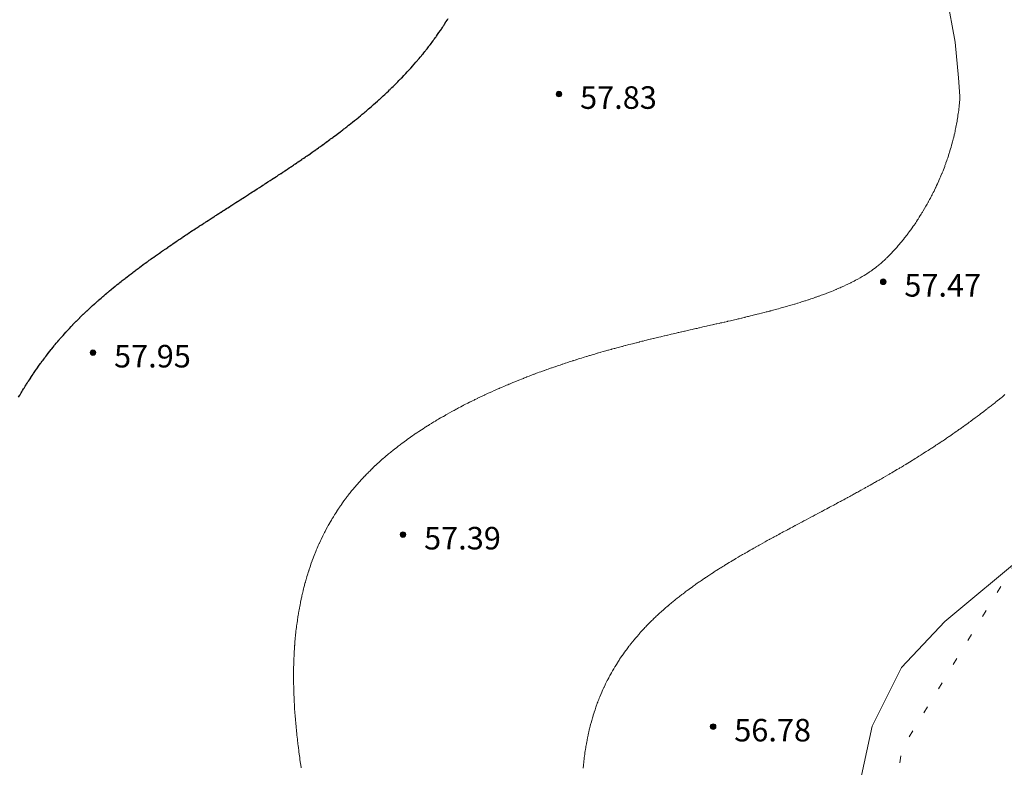
# Model space of a CAD drawing. Units: metres. Extents: x 132151 to 272577, y 98648 to 198270.
# Drawn here: x 133196 to 133265, y 99623 to 99676 of the extents above; entities that cross this region are included whole.
import ezdxf

# ---------------------------------------------------------------- set-up
doc = ezdxf.new("R2010")
doc.units = ezdxf.units.M
doc.header["$MEASUREMENT"] = 0
doc.linetypes.add('366', pattern=[2, 0.5, -1.5])
for name, color, linetype, lineweight in [('2 Отметки', 174, 'Continuous', 20), ('6 Рельеф', 42, 'Continuous', 30), ('6.1 Рельеф', 42, 'Continuous', 20), ('7 Растительность', 7, 'Continuous', 20)]:
    doc.layers.add(name, color=color, linetype=linetype, lineweight=lineweight)
doc.styles.add('LIKE17', font='d431.shx', dxfattribs={"height": 0.8})

# ---------------------------------------------------------------- blocks, each defined once
blk = doc.blocks.new('*U12')
at = {"linetype": 'Continuous'}
for points in [[(-0.1, 0, -5.302), (-0.071, -0.071, -5.302), (-0.071, 0.071, -5.302)], [(-0.071, 0.071, -5.302), (0, -0.1, -5.302), (0, 0.1, -5.302)], [(0, -0.1, -5.302), (-0.071, 0.071, -5.302), (-0.071, -0.071, -5.302)], [(0, 0.1, -5.302), (0.071, -0.071, -5.302), (0.071, 0.071, -5.302)], [(0.071, -0.071, -5.302), (0, 0.1, -5.302), (0, -0.1, -5.302)], [(0.1, 0, -5.302), (0.071, 0.071, -5.302), (0.071, -0.071, -5.302)]]:
    blk.add_solid(points, dxfattribs=at)
blk = doc.blocks.new('M5_0_500')
at = {"linetype": 'Continuous'}
blk.add_circle((0, 0), 0.1, dxfattribs=at)
blk.add_blockref('*U12', (0, 0), dxfattribs=at)

msp = doc.modelspace()

# ---------------------------------------------------------------- linework, layer by layer
at = {"layer": '6 Рельеф', "color": 42, "linetype": 'Continuous', "lineweight": 30, "elevation": 58}
msp.add_lwpolyline([(133195.453, 99649.68), (133195.537, 99649.823), (133195.546, 99649.837), (133195.56, 99649.862), (133195.639, 99649.994), (133195.686, 99650.073), (133195.733, 99650.15), (133195.81, 99650.278), (133195.827, 99650.306), (133195.838, 99650.322), (133195.923, 99650.46), (133195.993, 99650.572), (133196.019, 99650.614), (133196.06, 99650.678), (133196.117, 99650.766), (133196.153, 99650.822), (133196.215, 99650.918), (133196.31, 99651.065), (133196.313, 99651.069), (133196.315, 99651.072), (133196.413, 99651.22), (133196.482, 99651.322), (133196.514, 99651.369), (133196.56, 99651.437), (133196.615, 99651.518), (133196.653, 99651.572), (133196.717, 99651.666), (133196.81, 99651.798), (133196.82, 99651.812), (133196.827, 99651.822), (133196.924, 99651.959), (133197.006, 99652.072), (133197.029, 99652.104), (133197.06, 99652.147), (133197.134, 99652.248), (133197.189, 99652.322), (133197.241, 99652.392), (133197.31, 99652.484), (133197.348, 99652.535), (133197.377, 99652.572), (133197.456, 99652.676), (133197.56, 99652.811), (133197.565, 99652.818), (133197.569, 99652.822), (133197.675, 99652.958), (133197.766, 99653.072), (133197.786, 99653.097), (133197.81, 99653.127), (133197.897, 99653.235), (133197.968, 99653.322), (133198.01, 99653.373), (133198.06, 99653.434), (133198.123, 99653.51), (133198.175, 99653.572), (133198.237, 99653.645), (133198.31, 99653.731), (133198.352, 99653.78), (133198.388, 99653.822), (133198.468, 99653.914), (133198.56, 99654.019), (133198.585, 99654.047), (133198.607, 99654.072), (133198.703, 99654.18), (133198.81, 99654.299), (133198.821, 99654.311), (133198.831, 99654.322), (133198.941, 99654.442), (133199.06, 99654.57), (133199.061, 99654.571), (133199.062, 99654.572), (133199.182, 99654.7), (133199.299, 99654.822), (133199.305, 99654.828), (133199.31, 99654.834), (133199.427, 99654.955), (133199.543, 99655.072), (133199.551, 99655.081), (133199.56, 99655.09), (133199.676, 99655.206), (133199.792, 99655.322), (133199.801, 99655.331), (133199.81, 99655.339), (133199.927, 99655.455), (133200.049, 99655.572), (133200.055, 99655.578), (133200.06, 99655.583), (133200.182, 99655.7), (133200.31, 99655.821), (133200.311, 99655.821), (133200.311, 99655.822), (133200.44, 99655.942), (133200.56, 99656.053), (133200.57, 99656.062), (133200.581, 99656.072), (133200.7, 99656.182), (133200.81, 99656.28), (133200.832, 99656.3), (133200.856, 99656.322), (133200.964, 99656.418), (133201.06, 99656.503), (133201.096, 99656.536), (133201.138, 99656.572), (133201.23, 99656.652), (133201.31, 99656.722), (133201.364, 99656.768), (133201.426, 99656.822), (133201.498, 99656.884), (133201.56, 99656.937), (133201.633, 99656.999), (133201.72, 99657.072), (133201.769, 99657.113), (133201.81, 99657.148), (133201.905, 99657.227), (133202.02, 99657.322), (133202.042, 99657.34), (133202.06, 99657.355), (133202.179, 99657.453), (133202.31, 99657.559), (133202.317, 99657.565), (133202.326, 99657.572), (133202.455, 99657.677), (133202.56, 99657.76), (133202.594, 99657.788), (133202.637, 99657.822), (133202.733, 99657.898), (133202.81, 99657.958), (133202.873, 99658.008), (133202.954, 99658.072), (133203.014, 99658.118), (133203.06, 99658.154), (133203.154, 99658.227), (133203.277, 99658.322), (133203.296, 99658.336), (133203.31, 99658.347), (133203.437, 99658.444), (133203.56, 99658.537), (133203.579, 99658.552), (133203.606, 99658.572), (133203.722, 99658.66), (133203.81, 99658.725), (133203.865, 99658.767), (133203.939, 99658.822), (133204.008, 99658.873), (133204.06, 99658.911), (133204.152, 99658.98), (133204.278, 99659.072), (133204.296, 99659.085), (133204.31, 99659.095), (133204.441, 99659.191), (133204.56, 99659.277), (133204.586, 99659.296), (133204.621, 99659.322), (133204.731, 99659.401), (133204.81, 99659.457), (133204.876, 99659.505), (133204.97, 99659.572), (133205.022, 99659.609), (133205.06, 99659.636), (133205.168, 99659.713), (133205.31, 99659.813), (133205.315, 99659.816), (133205.322, 99659.822), (133205.462, 99659.92), (133205.56, 99659.988), (133205.609, 99660.022), (133205.68, 99660.072), (133205.756, 99660.125), (133205.81, 99660.162), (133205.904, 99660.227), (133206.041, 99660.322), (133206.052, 99660.329), (133206.06, 99660.334), (133206.2, 99660.431), (133206.31, 99660.505), (133206.349, 99660.532), (133206.407, 99660.572), (133206.498, 99660.634), (133206.56, 99660.675), (133206.647, 99660.735), (133206.776, 99660.822), (133206.796, 99660.835), (133206.81, 99660.844), (133206.945, 99660.936), (133207.06, 99661.012), (133207.095, 99661.036), (133207.148, 99661.072), (133207.245, 99661.136), (133207.31, 99661.179), (133207.395, 99661.236), (133207.524, 99661.322), (133207.545, 99661.336), (133207.559, 99661.345), (133207.696, 99661.435), (133207.809, 99661.51), (133207.846, 99661.535), (133207.903, 99661.572), (133207.997, 99661.634), (133208.059, 99661.674), (133208.148, 99661.733), (133208.284, 99661.822), (133208.299, 99661.832), (133208.309, 99661.838), (133208.451, 99661.93), (133208.559, 99662.001), (133208.602, 99662.029), (133208.668, 99662.072), (133208.753, 99662.127), (133208.809, 99662.164), (133208.905, 99662.226), (133209.053, 99662.322), (133209.057, 99662.324), (133209.059, 99662.326), (133209.209, 99662.422), (133209.309, 99662.487), (133209.361, 99662.52), (133209.44, 99662.572), (133209.513, 99662.618), (133209.559, 99662.648), (133209.665, 99662.716), (133209.809, 99662.809), (133209.817, 99662.814), (133209.829, 99662.821), (133209.969, 99662.912), (133210.059, 99662.969), (133210.121, 99663.009), (133210.218, 99663.071), (133210.274, 99663.107), (133210.309, 99663.13), (133210.426, 99663.205), (133210.559, 99663.29), (133210.578, 99663.302), (133210.609, 99663.321), (133210.731, 99663.4), (133210.809, 99663.45), (133210.883, 99663.497), (133210.999, 99663.571), (133211.036, 99663.595), (133211.059, 99663.61), (133211.188, 99663.693), (133211.309, 99663.77), (133211.341, 99663.79), (133211.389, 99663.821), (133211.493, 99663.888), (133211.559, 99663.93), (133211.645, 99663.985), (133211.78, 99664.071), (133211.798, 99664.083), (133211.809, 99664.09), (133211.95, 99664.181), (133212.059, 99664.251), (133212.102, 99664.279), (133212.169, 99664.321), (133212.254, 99664.376), (133212.309, 99664.412), (133212.406, 99664.474), (133212.557, 99664.571), (133212.558, 99664.572), (133212.559, 99664.573), (133212.71, 99664.67), (133212.809, 99664.734), (133212.862, 99664.769), (133212.943, 99664.821), (133213.014, 99664.867), (133213.059, 99664.896), (133213.165, 99664.965), (133213.309, 99665.059), (133213.317, 99665.064), (133213.328, 99665.071), (133213.468, 99665.162), (133213.559, 99665.222), (133213.619, 99665.261), (133213.711, 99665.321), (133213.77, 99665.36), (133213.809, 99665.386), (133213.921, 99665.459), (133214.059, 99665.55), (133214.072, 99665.558), (133214.091, 99665.571), (133214.222, 99665.658), (133214.309, 99665.715), (133214.373, 99665.758), (133214.469, 99665.821), (133214.523, 99665.857), (133214.559, 99665.881), (133214.673, 99665.957), (133214.809, 99666.048), (133214.823, 99666.058), (133214.843, 99666.071), (133214.972, 99666.158), (133215.059, 99666.217), (133215.121, 99666.259), (133215.214, 99666.321), (133215.27, 99666.36), (133215.309, 99666.386), (133215.419, 99666.461), (133215.559, 99666.556), (133215.568, 99666.562), (133215.581, 99666.571), (133215.716, 99666.664), (133215.809, 99666.728), (133215.864, 99666.766), (133215.944, 99666.821), (133216.012, 99666.868), (133216.059, 99666.901), (133216.159, 99666.971), (133216.303, 99667.071), (133216.307, 99667.073), (133216.309, 99667.075), (133216.453, 99667.177), (133216.559, 99667.251), (133216.6, 99667.28), (133216.658, 99667.321), (133216.746, 99667.384), (133216.809, 99667.429), (133216.892, 99667.488), (133217.008, 99667.571), (133217.037, 99667.592), (133217.059, 99667.608), (133217.183, 99667.697), (133217.309, 99667.789), (133217.327, 99667.802), (133217.353, 99667.821), (133217.472, 99667.908), (133217.559, 99667.972), (133217.616, 99668.014), (133217.693, 99668.071), (133217.76, 99668.12), (133217.809, 99668.157), (133217.903, 99668.227), (133218.029, 99668.321), (133218.046, 99668.334), (133218.059, 99668.344), (133218.188, 99668.441), (133218.309, 99668.533), (133218.33, 99668.549), (133218.358, 99668.571), (133218.472, 99668.658), (133218.559, 99668.725), (133218.613, 99668.767), (133218.683, 99668.821), (133218.754, 99668.876), (133218.809, 99668.919), (133218.894, 99668.986), (133219.002, 99669.071), (133219.033, 99669.096), (133219.059, 99669.116), (133219.173, 99669.207), (133219.309, 99669.316), (133219.311, 99669.318), (133219.315, 99669.321), (133219.45, 99669.43), (133219.559, 99669.518), (133219.587, 99669.542), (133219.623, 99669.571), (133219.725, 99669.655), (133219.809, 99669.724), (133219.861, 99669.768), (133219.925, 99669.821), (133219.998, 99669.882), (133220.058, 99669.933), (133220.133, 99669.996), (133220.221, 99670.071), (133220.268, 99670.111), (133220.308, 99670.146), (133220.403, 99670.227), (133220.511, 99670.321), (133220.536, 99670.343), (133220.558, 99670.362), (133220.67, 99670.459), (133220.796, 99670.571), (133220.802, 99670.577), (133220.808, 99670.582), (133220.935, 99670.695), (133221.058, 99670.806), (133221.066, 99670.813), (133221.075, 99670.821), (133221.197, 99670.932), (133221.308, 99671.035), (133221.327, 99671.052), (133221.347, 99671.071), (133221.457, 99671.172), (133221.558, 99671.268), (133221.586, 99671.293), (133221.615, 99671.321), (133221.714, 99671.415), (133221.808, 99671.506), (133221.842, 99671.538), (133221.876, 99671.571), (133221.969, 99671.661), (133222.058, 99671.749), (133222.095, 99671.784), (133222.132, 99671.821), (133222.22, 99671.909), (133222.308, 99671.997), (133222.345, 99672.034), (133222.381, 99672.071), (133222.469, 99672.16), (133222.558, 99672.251), (133222.593, 99672.286), (133222.626, 99672.321), (133222.715, 99672.414), (133222.808, 99672.512), (133222.837, 99672.542), (133222.864, 99672.571), (133222.958, 99672.671), (133223.058, 99672.779), (133223.079, 99672.8), (133223.097, 99672.821), (133223.198, 99672.931), (133223.308, 99673.052), (133223.317, 99673.062), (133223.325, 99673.071), (133223.435, 99673.194), (133223.547, 99673.321), (133223.552, 99673.327), (133223.558, 99673.334), (133223.669, 99673.46), (133223.764, 99673.571), (133223.784, 99673.595), (133223.808, 99673.623), (133223.899, 99673.73), (133223.975, 99673.821), (133224.013, 99673.866), (133224.058, 99673.921), (133224.126, 99674.003), (133224.181, 99674.071), (133224.238, 99674.141), (133224.308, 99674.228), (133224.349, 99674.279), (133224.382, 99674.321), (133224.46, 99674.419), (133224.558, 99674.545), (133224.569, 99674.56), (133224.578, 99674.571), (133224.678, 99674.701), (133224.768, 99674.821), (133224.785, 99674.843), (133224.808, 99674.874), (133224.892, 99674.986), (133224.954, 99675.071), (133224.998, 99675.131), (133225.058, 99675.214), (133225.103, 99675.276), (133225.135, 99675.32), (133225.207, 99675.422), (133225.308, 99675.567), (133225.309, 99675.569), (133225.31, 99675.57), (133225.411, 99675.717), (133225.481, 99675.82), (133225.512, 99675.866), (133225.558, 99675.936), (133225.612, 99676.017), (133225.647, 99676.07), (133225.711, 99676.168), (133225.808, 99676.32), (133225.808, 99676.32), (133225.808, 99676.32), (133225.905, 99676.473), (133225.965, 99676.57)], dxfattribs=at)
at = {"layer": '6.1 Рельеф', "color": 42, "linetype": 'Continuous', "lineweight": 20, "ltscale": 0.5}
for points in [[(133215.522, 99623.362), (133215.49, 99623.575), (133215.479, 99623.655), (133215.454, 99623.825), (133215.437, 99623.946), (133215.419, 99624.075), (133215.397, 99624.236), (133215.385, 99624.325), (133215.359, 99624.524), (133215.353, 99624.575), (133215.323, 99624.811), (133215.321, 99624.825), (133215.309, 99624.924), (133215.29, 99625.075), (133215.288, 99625.095), (133215.261, 99625.325), (133215.255, 99625.378), (133215.233, 99625.574), (133215.224, 99625.659), (133215.206, 99625.824), (133215.195, 99625.939), (133215.181, 99626.074), (133215.167, 99626.216), (133215.157, 99626.324), (133215.142, 99626.492), (133215.134, 99626.574), (133215.118, 99626.765), (133215.113, 99626.824), (133215.096, 99627.037), (133215.093, 99627.074), (133215.076, 99627.307), (133215.075, 99627.324), (133215.059, 99627.56), (133215.058, 99627.574), (133215.058, 99627.575), (133215.043, 99627.824), (133215.042, 99627.841), (133215.029, 99628.074), (133215.027, 99628.106), (133215.017, 99628.324), (133215.015, 99628.368), (133215.007, 99628.574), (133215.005, 99628.628), (133214.998, 99628.824), (133214.996, 99628.887), (133214.991, 99629.074), (133214.99, 99629.143), (133214.986, 99629.324), (133214.985, 99629.398), (133214.983, 99629.574), (133214.982, 99629.651), (133214.982, 99629.824), (133214.982, 99629.901), (133214.982, 99630.074), (133214.983, 99630.15), (133214.985, 99630.324), (133214.986, 99630.397), (133214.989, 99630.574), (133214.991, 99630.642), (133214.996, 99630.824), (133214.998, 99630.885), (133215.004, 99631.074), (133215.007, 99631.126), (133215.015, 99631.324), (133215.017, 99631.366), (133215.028, 99631.574), (133215.03, 99631.603), (133215.043, 99631.824), (133215.044, 99631.839), (133215.059, 99632.048), (133215.061, 99632.072), (133215.061, 99632.074), (133215.079, 99632.304), (133215.08, 99632.324), (133215.099, 99632.534), (133215.103, 99632.574), (133215.121, 99632.762), (133215.127, 99632.824), (133215.145, 99632.988), (133215.154, 99633.074), (133215.17, 99633.212), (133215.184, 99633.324), (133215.198, 99633.435), (133215.216, 99633.574), (133215.227, 99633.656), (133215.25, 99633.824), (133215.258, 99633.875), (133215.288, 99634.074), (133215.291, 99634.092), (133215.309, 99634.206), (133215.325, 99634.308), (133215.328, 99634.324), (133215.362, 99634.521), (133215.371, 99634.574), (133215.4, 99634.733), (133215.417, 99634.824), (133215.44, 99634.943), (133215.465, 99635.074), (133215.481, 99635.151), (133215.517, 99635.324), (133215.524, 99635.358), (133215.559, 99635.515), (133215.569, 99635.563), (133215.572, 99635.574), (133215.616, 99635.766), (133215.63, 99635.824), (133215.665, 99635.968), (133215.691, 99636.074), (133215.715, 99636.168), (133215.755, 99636.324), (133215.766, 99636.366), (133215.809, 99636.523), (133215.82, 99636.563), (133215.823, 99636.574), (133215.875, 99636.758), (133215.894, 99636.824), (133215.932, 99636.951), (133215.969, 99637.074), (133215.99, 99637.142), (133216.047, 99637.324), (133216.05, 99637.333), (133216.059, 99637.36), (133216.111, 99637.521), (133216.129, 99637.574), (133216.175, 99637.708), (133216.215, 99637.824), (133216.239, 99637.893), (133216.305, 99638.073), (133216.306, 99638.077), (133216.309, 99638.085), (133216.374, 99638.259), (133216.398, 99638.323), (133216.443, 99638.439), (133216.496, 99638.573), (133216.514, 99638.618), (133216.559, 99638.727), (133216.587, 99638.795), (133216.598, 99638.823), (133216.661, 99638.971), (133216.705, 99639.073), (133216.737, 99639.145), (133216.809, 99639.307), (133216.814, 99639.318), (133216.816, 99639.323), (133216.893, 99639.489), (133216.932, 99639.573), (133216.973, 99639.659), (133217.053, 99639.823), (133217.055, 99639.827), (133217.059, 99639.836), (133217.138, 99639.994), (133217.178, 99640.073), (133217.223, 99640.159), (133217.309, 99640.323), (133217.309, 99640.323), (133217.309, 99640.323), (133217.397, 99640.485), (133217.445, 99640.573), (133217.486, 99640.646), (133217.559, 99640.774), (133217.576, 99640.806), (133217.587, 99640.823), (133217.668, 99640.963), (133217.734, 99641.073), (133217.762, 99641.12), (133217.809, 99641.196), (133217.857, 99641.275), (133217.887, 99641.323), (133217.953, 99641.429), (133218.046, 99641.573), (133218.051, 99641.581), (133218.059, 99641.592), (133218.15, 99641.732), (133218.212, 99641.823), (133218.251, 99641.881), (133218.309, 99641.965), (133218.353, 99642.029), (133218.384, 99642.073), (133218.456, 99642.175), (133218.559, 99642.317), (133218.561, 99642.321), (133218.563, 99642.323), (133218.667, 99642.465), (133218.749, 99642.573), (133218.775, 99642.607), (133218.809, 99642.651), (133218.884, 99642.748), (133218.942, 99642.823), (133218.994, 99642.888), (133219.059, 99642.969), (133219.105, 99643.027), (133219.143, 99643.073), (133219.218, 99643.164), (133219.309, 99643.272), (133219.332, 99643.3), (133219.352, 99643.323), (133219.447, 99643.434), (133219.559, 99643.561), (133219.564, 99643.568), (133219.569, 99643.573), (133219.682, 99643.7), (133219.794, 99643.823), (133219.801, 99643.831), (133219.809, 99643.839), (133219.921, 99643.96), (133220.028, 99644.073), (133220.043, 99644.089), (133220.058, 99644.105), (133220.166, 99644.216), (133220.271, 99644.323), (133220.29, 99644.342), (133220.308, 99644.36), (133220.415, 99644.467), (133220.523, 99644.573), (133220.541, 99644.59), (133220.558, 99644.607), (133220.669, 99644.713), (133220.785, 99644.823), (133220.797, 99644.834), (133220.808, 99644.845), (133220.927, 99644.954), (133221.057, 99645.073), (133221.058, 99645.074), (133221.058, 99645.074), (133221.19, 99645.192), (133221.308, 99645.297), (133221.322, 99645.309), (133221.339, 99645.323), (133221.456, 99645.425), (133221.558, 99645.512), (133221.591, 99645.54), (133221.631, 99645.573), (133221.727, 99645.654), (133221.808, 99645.72), (133221.864, 99645.767), (133221.934, 99645.823), (133222.003, 99645.879), (133222.058, 99645.923), (133222.142, 99645.99), (133222.247, 99646.073), (133222.282, 99646.1), (133222.308, 99646.12), (133222.422, 99646.209), (133222.558, 99646.312), (133222.564, 99646.317), (133222.572, 99646.323), (133222.707, 99646.424), (133222.808, 99646.499), (133222.851, 99646.53), (133222.909, 99646.573), (133222.995, 99646.636), (133223.058, 99646.681), (133223.141, 99646.74), (133223.258, 99646.823), (133223.287, 99646.844), (133223.308, 99646.858), (133223.435, 99646.946), (133223.558, 99647.032), (133223.583, 99647.048), (133223.619, 99647.073), (133223.732, 99647.149), (133223.808, 99647.201), (133223.881, 99647.25), (133223.992, 99647.323), (133224.032, 99647.349), (133224.058, 99647.366), (133224.183, 99647.448), (133224.308, 99647.528), (133224.336, 99647.545), (133224.379, 99647.573), (133224.489, 99647.642), (133224.558, 99647.686), (133224.642, 99647.739), (133224.778, 99647.823), (133224.797, 99647.834), (133224.808, 99647.841), (133224.952, 99647.929), (133225.058, 99647.993), (133225.108, 99648.023), (133225.192, 99648.073), (133225.265, 99648.116), (133225.308, 99648.141), (133225.422, 99648.208), (133225.558, 99648.287), (133225.581, 99648.3), (133225.62, 99648.323), (133225.739, 99648.391), (133225.808, 99648.43), (133225.899, 99648.482), (133226.058, 99648.57), (133226.059, 99648.571), (133226.062, 99648.573), (133226.221, 99648.66), (133226.308, 99648.708), (133226.382, 99648.748), (133226.52, 99648.823), (133226.545, 99648.836), (133226.558, 99648.843), (133226.708, 99648.923), (133226.808, 99648.976), (133226.871, 99649.009), (133226.993, 99649.073), (133227.036, 99649.095), (133227.058, 99649.106), (133227.201, 99649.18), (133227.308, 99649.234), (133227.367, 99649.264), (133227.483, 99649.323), (133227.533, 99649.348), (133227.558, 99649.36), (133227.7, 99649.431), (133227.808, 99649.484), (133227.867, 99649.513), (133227.99, 99649.573), (133228.036, 99649.595), (133228.058, 99649.605), (133228.204, 99649.676), (133228.308, 99649.725), (133228.374, 99649.756), (133228.515, 99649.823), (133228.544, 99649.836), (133228.558, 99649.843), (133228.715, 99649.916), (133228.808, 99649.959), (133228.886, 99649.994), (133229.058, 99650.073), (133229.058, 99650.073), (133229.058, 99650.073), (133229.23, 99650.15), (133229.308, 99650.185), (133229.403, 99650.227), (133229.558, 99650.295), (133229.577, 99650.303), (133229.621, 99650.322), (133229.751, 99650.379), (133229.808, 99650.404), (133229.926, 99650.454), (133230.058, 99650.511), (133230.101, 99650.529), (133230.205, 99650.572), (133230.277, 99650.603), (133230.308, 99650.616), (133230.454, 99650.677), (133230.558, 99650.719), (133230.631, 99650.749), (133230.808, 99650.822), (133230.808, 99650.822), (133230.81, 99650.822), (133230.986, 99650.894), (133231.058, 99650.922), (133231.165, 99650.965), (133231.308, 99651.021), (133231.344, 99651.036), (133231.439, 99651.072), (133231.524, 99651.106), (133231.558, 99651.119), (133231.705, 99651.175), (133231.808, 99651.215), (133231.885, 99651.245), (133232.058, 99651.309), (133232.067, 99651.313), (133232.092, 99651.322), (133232.249, 99651.381), (133232.307, 99651.403), (133232.431, 99651.449), (133232.557, 99651.495), (133232.614, 99651.515), (133232.772, 99651.572), (133232.798, 99651.582), (133232.807, 99651.585), (133232.982, 99651.648), (133233.057, 99651.674), (133233.167, 99651.713), (133233.307, 99651.762), (133233.352, 99651.778), (133233.48, 99651.822), (133233.538, 99651.842), (133233.557, 99651.849), (133233.724, 99651.906), (133233.807, 99651.935), (133233.91, 99651.969), (133234.057, 99652.019), (133234.098, 99652.032), (133234.219, 99652.072), (133234.285, 99652.094), (133234.307, 99652.102), (133234.473, 99652.156), (133234.557, 99652.184), (133234.662, 99652.218), (133234.807, 99652.264), (133234.851, 99652.278), (133234.99, 99652.322), (133235.041, 99652.339), (133235.057, 99652.344), (133235.231, 99652.398), (133235.307, 99652.422), (133235.422, 99652.458), (133235.557, 99652.499), (133235.613, 99652.517), (133235.796, 99652.572), (133235.805, 99652.575), (133235.807, 99652.576), (133235.997, 99652.633), (133236.057, 99652.651), (133236.189, 99652.69), (133236.307, 99652.725), (133236.382, 99652.747), (133236.557, 99652.798), (133236.576, 99652.804), (133236.64, 99652.822), (133236.77, 99652.86), (133236.807, 99652.871), (133236.964, 99652.916), (133237.057, 99652.942), (133237.159, 99652.971), (133237.307, 99653.012), (133237.354, 99653.025), (133237.524, 99653.072), (133237.55, 99653.08), (133237.557, 99653.082), (133237.746, 99653.134), (133237.807, 99653.15), (133237.942, 99653.187), (133238.057, 99653.218), (133238.139, 99653.24), (133238.307, 99653.285), (133238.336, 99653.293), (133238.449, 99653.322), (133238.534, 99653.345), (133238.557, 99653.351), (133238.732, 99653.397), (133238.807, 99653.416), (133238.931, 99653.449), (133239.057, 99653.481), (133239.129, 99653.5), (133239.307, 99653.545), (133239.329, 99653.55), (133239.415, 99653.572), (133239.528, 99653.601), (133239.557, 99653.608), (133239.728, 99653.651), (133239.807, 99653.671), (133239.928, 99653.701), (133240.057, 99653.733), (133240.129, 99653.751), (133240.307, 99653.794), (133240.329, 99653.8), (133240.423, 99653.822), (133240.531, 99653.849), (133240.557, 99653.855), (133240.732, 99653.897), (133240.807, 99653.915), (133240.933, 99653.946), (133241.057, 99653.975), (133241.135, 99653.994), (133241.307, 99654.034), (133241.337, 99654.042), (133241.468, 99654.072), (133241.54, 99654.089), (133241.557, 99654.093), (133241.742, 99654.137), (133241.807, 99654.152), (133241.945, 99654.184), (133242.057, 99654.21), (133242.148, 99654.231), (133242.307, 99654.268), (133242.351, 99654.278), (133242.544, 99654.322), (133242.554, 99654.325), (133242.557, 99654.325), (133242.757, 99654.371), (133242.807, 99654.383), (133242.961, 99654.418), (133243.057, 99654.44), (133243.164, 99654.465), (133243.307, 99654.497), (133243.368, 99654.511), (133243.557, 99654.553), (133243.572, 99654.557), (133243.64, 99654.572), (133243.776, 99654.603), (133243.807, 99654.61), (133243.979, 99654.65), (133244.057, 99654.667), (133244.183, 99654.696), (133244.307, 99654.724), (133244.387, 99654.742), (133244.557, 99654.78), (133244.591, 99654.788), (133244.742, 99654.822), (133244.794, 99654.834), (133244.806, 99654.837), (133244.998, 99654.881), (133245.056, 99654.894), (133245.201, 99654.927), (133245.306, 99654.951), (133245.405, 99654.974), (133245.556, 99655.008), (133245.608, 99655.02), (133245.806, 99655.066), (133245.812, 99655.067), (133245.834, 99655.072), (133246.014, 99655.114), (133246.056, 99655.124), (133246.217, 99655.162), (133246.306, 99655.182), (133246.419, 99655.209), (133246.556, 99655.241), (133246.622, 99655.257), (133246.806, 99655.3), (133246.824, 99655.304), (133246.898, 99655.322), (133247.026, 99655.353), (133247.056, 99655.36), (133247.227, 99655.402), (133247.306, 99655.421), (133247.428, 99655.451), (133247.556, 99655.482), (133247.629, 99655.5), (133247.806, 99655.543), (133247.829, 99655.549), (133247.923, 99655.572), (133248.029, 99655.599), (133248.056, 99655.606), (133248.229, 99655.65), (133248.306, 99655.669), (133248.427, 99655.701), (133248.556, 99655.734), (133248.626, 99655.752), (133248.806, 99655.799), (133248.825, 99655.803), (133248.895, 99655.822), (133249.022, 99655.856), (133249.056, 99655.865), (133249.219, 99655.909), (133249.306, 99655.933), (133249.415, 99655.963), (133249.556, 99656.001), (133249.611, 99656.017), (133249.806, 99656.071), (133249.807, 99656.071), (133249.811, 99656.072), (133250.001, 99656.127), (133250.056, 99656.142), (133250.195, 99656.183), (133250.306, 99656.215), (133250.388, 99656.24), (133250.556, 99656.289), (133250.581, 99656.297), (133250.664, 99656.322), (133250.773, 99656.355), (133250.806, 99656.365), (133250.963, 99656.415), (133251.056, 99656.443), (133251.153, 99656.475), (133251.306, 99656.523), (133251.343, 99656.535), (133251.458, 99656.572), (133251.532, 99656.596), (133251.556, 99656.604), (133251.719, 99656.659), (133251.806, 99656.688), (133251.905, 99656.723), (133252.056, 99656.774), (133252.091, 99656.787), (133252.192, 99656.822), (133252.276, 99656.852), (133252.306, 99656.863), (133252.459, 99656.919), (133252.556, 99656.954), (133252.641, 99656.986), (133252.806, 99657.048), (133252.823, 99657.054), (133252.869, 99657.072), (133253.003, 99657.125), (133253.056, 99657.145), (133253.182, 99657.196), (133253.306, 99657.245), (133253.36, 99657.268), (133253.493, 99657.322), (133253.537, 99657.341), (133253.556, 99657.348), (133253.712, 99657.416), (133253.806, 99657.456), (133253.886, 99657.492), (133254.056, 99657.567), (133254.059, 99657.569), (133254.066, 99657.572), (133254.229, 99657.649), (133254.306, 99657.684), (133254.398, 99657.729), (133254.556, 99657.805), (133254.567, 99657.81), (133254.59, 99657.822), (133254.733, 99657.895), (133254.806, 99657.932), (133254.897, 99657.981), (133255.056, 99658.065), (133255.06, 99658.067), (133255.069, 99658.072), (133255.22, 99658.158), (133255.306, 99658.206), (133255.379, 99658.249), (133255.502, 99658.322), (133255.535, 99658.342), (133255.556, 99658.354), (133255.689, 99658.439), (133255.806, 99658.514), (133255.841, 99658.537), (133255.893, 99658.572), (133255.989, 99658.638), (133256.056, 99658.685), (133256.135, 99658.742), (133256.244, 99658.822), (133256.279, 99658.849), (133256.306, 99658.869), (133256.419, 99658.959), (133256.556, 99659.068), (133256.558, 99659.07), (133256.56, 99659.072), (133256.692, 99659.185), (133256.806, 99659.283), (133256.826, 99659.302), (133256.848, 99659.322), (133256.956, 99659.422), (133257.055, 99659.514), (133257.085, 99659.542), (133257.116, 99659.572), (133257.211, 99659.666), (133257.305, 99659.759), (133257.336, 99659.791), (133257.367, 99659.822), (133257.459, 99659.918), (133257.555, 99660.019), (133257.581, 99660.046), (133257.605, 99660.072), (133257.7, 99660.177), (133257.805, 99660.293), (133257.819, 99660.308), (133257.831, 99660.322), (133257.934, 99660.443), (133258.046, 99660.572), (133258.05, 99660.577), (133258.055, 99660.583), (133258.163, 99660.714), (133258.252, 99660.822), (133258.276, 99660.851), (133258.305, 99660.888), (133258.386, 99660.991), (133258.45, 99661.072), (133258.496, 99661.131), (133258.555, 99661.209), (133258.604, 99661.273), (133258.641, 99661.322), (133258.71, 99661.417), (133258.805, 99661.545), (133258.817, 99661.56), (133258.825, 99661.572), (133258.92, 99661.707), (133259.002, 99661.822), (133259.023, 99661.854), (133259.055, 99661.9), (133259.125, 99662.002), (133259.172, 99662.072), (133259.225, 99662.152), (133259.305, 99662.272), (133259.325, 99662.302), (133259.338, 99662.322), (133259.422, 99662.455), (133259.497, 99662.572), (133259.519, 99662.608), (133259.555, 99662.666), (133259.614, 99662.763), (133259.651, 99662.821), (133259.708, 99662.919), (133259.8, 99663.071), (133259.802, 99663.075), (133259.805, 99663.08), (133259.893, 99663.234), (133259.943, 99663.321), (133259.983, 99663.393), (133260.055, 99663.521), (133260.073, 99663.554), (133260.083, 99663.571), (133260.16, 99663.716), (133260.217, 99663.821), (133260.247, 99663.88), (133260.305, 99663.99), (133260.333, 99664.044), (133260.347, 99664.071), (133260.416, 99664.21), (133260.472, 99664.321), (133260.499, 99664.377), (133260.555, 99664.492), (133260.581, 99664.546), (133260.593, 99664.571), (133260.66, 99664.716), (133260.71, 99664.821), (133260.739, 99664.887), (133260.805, 99665.033), (133260.817, 99665.059), (133260.823, 99665.071), (133260.892, 99665.234), (133260.93, 99665.321), (133260.967, 99665.41), (133261.035, 99665.571), (133261.041, 99665.586), (133261.055, 99665.622), (133261.112, 99665.765), (133261.135, 99665.821), (133261.182, 99665.945), (133261.23, 99666.071), (133261.25, 99666.126), (133261.305, 99666.274), (133261.318, 99666.308), (133261.323, 99666.321), (133261.383, 99666.494), (133261.41, 99666.571), (133261.446, 99666.68), (133261.494, 99666.821), (133261.509, 99666.867), (133261.555, 99667.011), (133261.57, 99667.057), (133261.574, 99667.071), (133261.628, 99667.248), (133261.65, 99667.321), (133261.684, 99667.442), (133261.722, 99667.571), (133261.74, 99667.636), (133261.791, 99667.821), (133261.793, 99667.833), (133261.805, 99667.878), (133261.844, 99668.032), (133261.855, 99668.071), (133261.893, 99668.233), (133261.915, 99668.321), (133261.94, 99668.436), (133261.971, 99668.571), (133261.985, 99668.641), (133262.024, 99668.821), (133262.029, 99668.847), (133262.055, 99668.983), (133262.069, 99669.057), (133262.072, 99669.071), (133262.107, 99669.269), (133262.116, 99669.321), (133262.143, 99669.484), (133262.157, 99669.571), (133262.176, 99669.7), (133262.193, 99669.821), (133262.206, 99669.92), (133262.226, 99670.071), (133262.234, 99670.142), (133262.255, 99670.321), (133262.259, 99670.367), (133262.279, 99670.571), (133262.281, 99670.595), (133262.3, 99670.821), (133262.3, 99670.826), (133262.305, 99670.899), (133262.316, 99671.06), (133262.208, 99672.345), (133261.971, 99674.889), (133261.378, 99678.133)], [(133265.514, 99649.864), (133265.463, 99649.823), (133265.376, 99649.752), (133265.305, 99649.694), (133265.238, 99649.64), (133265.154, 99649.573), (133265.099, 99649.528), (133265.055, 99649.493), (133264.96, 99649.417), (133264.841, 99649.323), (133264.821, 99649.306), (133264.805, 99649.294), (133264.681, 99649.196), (133264.555, 99649.097), (133264.541, 99649.086), (133264.524, 99649.073), (133264.401, 99648.977), (133264.305, 99648.902), (133264.26, 99648.868), (133264.202, 99648.823), (133264.119, 99648.759), (133264.055, 99648.71), (133263.977, 99648.651), (133263.875, 99648.573), (133263.835, 99648.543), (133263.805, 99648.52), (133263.693, 99648.435), (133263.555, 99648.332), (133263.55, 99648.328), (133263.543, 99648.323), (133263.406, 99648.221), (133263.305, 99648.146), (133263.263, 99648.115), (133263.206, 99648.073), (133263.119, 99648.009), (133263.055, 99647.962), (133262.974, 99647.903), (133262.864, 99647.823), (133262.83, 99647.798), (133262.805, 99647.78), (133262.684, 99647.693), (133262.555, 99647.6), (133262.539, 99647.589), (133262.516, 99647.573), (133262.393, 99647.485), (133262.305, 99647.422), (133262.247, 99647.381), (133262.163, 99647.323), (133262.1, 99647.278), (133262.055, 99647.247), (133261.953, 99647.175), (133261.805, 99647.073), (133261.805, 99647.073), (133261.805, 99647.073), (133261.657, 99646.971), (133261.555, 99646.901), (133261.509, 99646.869), (133261.441, 99646.823), (133261.36, 99646.768), (133261.305, 99646.73), (133261.211, 99646.667), (133261.071, 99646.573), (133261.062, 99646.566), (133261.055, 99646.562), (133260.912, 99646.466), (133260.805, 99646.395), (133260.761, 99646.367), (133260.695, 99646.323), (133260.611, 99646.267), (133260.555, 99646.231), (133260.46, 99646.168), (133260.314, 99646.073), (133260.309, 99646.069), (133260.305, 99646.067), (133260.157, 99645.971), (133260.055, 99645.906), (133260.005, 99645.873), (133259.926, 99645.823), (133259.852, 99645.776), (133259.805, 99645.746), (133259.699, 99645.679), (133259.555, 99645.587), (133259.546, 99645.582), (133259.532, 99645.573), (133259.393, 99645.486), (133259.305, 99645.431), (133259.239, 99645.389), (133259.132, 99645.323), (133259.085, 99645.294), (133259.055, 99645.275), (133258.93, 99645.198), (133258.805, 99645.121), (133258.775, 99645.103), (133258.726, 99645.073), (133258.62, 99645.008), (133258.555, 99644.969), (133258.464, 99644.914), (133258.314, 99644.823), (133258.309, 99644.82), (133258.305, 99644.817), (133258.152, 99644.726), (133258.055, 99644.668), (133257.996, 99644.632), (133257.896, 99644.573), (133257.839, 99644.539), (133257.805, 99644.519), (133257.682, 99644.446), (133257.555, 99644.371), (133257.525, 99644.354), (133257.473, 99644.323), (133257.367, 99644.261), (133257.305, 99644.225), (133257.209, 99644.169), (133257.055, 99644.08), (133257.051, 99644.077), (133257.043, 99644.073), (133256.892, 99643.986), (133256.806, 99643.936), (133256.734, 99643.895), (133256.608, 99643.823), (133256.575, 99643.804), (133256.556, 99643.793), (133256.415, 99643.713), (133256.306, 99643.651), (133256.256, 99643.623), (133256.168, 99643.573), (133256.096, 99643.532), (133256.056, 99643.509), (133255.936, 99643.443), (133255.806, 99643.369), (133255.776, 99643.353), (133255.723, 99643.323), (133255.615, 99643.263), (133255.556, 99643.23), (133255.455, 99643.174), (133255.306, 99643.091), (133255.294, 99643.085), (133255.273, 99643.073), (133255.133, 99642.996), (133255.056, 99642.953), (133254.972, 99642.907), (133254.819, 99642.823), (133254.81, 99642.818), (133254.806, 99642.816), (133254.649, 99642.73), (133254.556, 99642.679), (133254.487, 99642.642), (133254.361, 99642.573), (133254.325, 99642.554), (133254.306, 99642.543), (133254.163, 99642.466), (133254.056, 99642.408), (133254.001, 99642.378), (133253.899, 99642.323), (133253.838, 99642.29), (133253.806, 99642.273), (133253.676, 99642.203), (133253.556, 99642.138), (133253.513, 99642.116), (133253.434, 99642.073), (133253.351, 99642.028), (133253.306, 99642.004), (133253.188, 99641.941), (133253.056, 99641.87), (133253.025, 99641.854), (133252.967, 99641.823), (133252.862, 99641.767), (133252.806, 99641.737), (133252.699, 99641.68), (133252.556, 99641.604), (133252.536, 99641.593), (133252.499, 99641.573), (133252.373, 99641.506), (133252.306, 99641.47), (133252.21, 99641.42), (133252.056, 99641.338), (133252.047, 99641.333), (133252.029, 99641.323), (133251.883, 99641.246), (133251.806, 99641.205), (133251.72, 99641.159), (133251.559, 99641.073), (133251.557, 99641.072), (133251.556, 99641.072), (133251.393, 99640.986), (133251.306, 99640.939), (133251.23, 99640.899), (133251.088, 99640.823), (133251.067, 99640.812), (133251.056, 99640.806), (133250.904, 99640.725), (133250.806, 99640.673), (133250.741, 99640.638), (133250.619, 99640.573), (133250.578, 99640.551), (133250.556, 99640.54), (133250.415, 99640.464), (133250.306, 99640.406), (133250.252, 99640.377), (133250.151, 99640.323), (133250.089, 99640.29), (133250.056, 99640.272), (133249.927, 99640.203), (133249.806, 99640.138), (133249.764, 99640.115), (133249.686, 99640.073), (133249.602, 99640.028), (133249.556, 99640.003), (133249.439, 99639.94), (133249.306, 99639.868), (133249.277, 99639.852), (133249.224, 99639.823), (133249.115, 99639.764), (133249.056, 99639.731), (133248.954, 99639.676), (133248.806, 99639.595), (133248.792, 99639.587), (133248.767, 99639.573), (133248.631, 99639.499), (133248.556, 99639.457), (133248.47, 99639.41), (133248.313, 99639.323), (133248.309, 99639.321), (133248.306, 99639.319), (133248.148, 99639.232), (133248.056, 99639.18), (133247.988, 99639.142), (133247.865, 99639.073), (133247.828, 99639.052), (133247.806, 99639.04), (133247.668, 99638.962), (133247.556, 99638.899), (133247.508, 99638.872), (133247.424, 99638.823), (133247.349, 99638.781), (133247.306, 99638.756), (133247.19, 99638.69), (133247.056, 99638.613), (133247.031, 99638.598), (133246.988, 99638.573), (133246.873, 99638.507), (133246.806, 99638.467), (133246.715, 99638.415), (133246.56, 99638.323), (133246.558, 99638.322), (133246.556, 99638.321), (133246.401, 99638.229), (133246.306, 99638.173), (133246.244, 99638.136), (133246.14, 99638.073), (133246.088, 99638.042), (133246.056, 99638.023), (133245.932, 99637.948), (133245.806, 99637.871), (133245.777, 99637.853), (133245.728, 99637.824), (133245.622, 99637.758), (133245.556, 99637.718), (133245.467, 99637.663), (133245.325, 99637.574), (133245.313, 99637.567), (133245.306, 99637.562), (133245.16, 99637.47), (133245.056, 99637.404), (133245.007, 99637.373), (133244.93, 99637.324), (133244.855, 99637.275), (133244.806, 99637.244), (133244.703, 99637.177), (133244.557, 99637.081), (133244.552, 99637.078), (133244.545, 99637.074), (133244.401, 99636.979), (133244.307, 99636.915), (133244.251, 99636.879), (133244.169, 99636.824), (133244.102, 99636.778), (133244.057, 99636.747), (133243.953, 99636.677), (133243.807, 99636.576), (133243.805, 99636.575), (133243.803, 99636.574), (133243.658, 99636.473), (133243.557, 99636.401), (133243.511, 99636.369), (133243.447, 99636.324), (133243.365, 99636.265), (133243.307, 99636.223), (133243.22, 99636.161), (133243.101, 99636.074), (133243.075, 99636.055), (133243.057, 99636.041), (133242.931, 99635.949), (133242.807, 99635.855), (133242.789, 99635.842), (133242.764, 99635.824), (133242.646, 99635.734), (133242.557, 99635.665), (133242.505, 99635.626), (133242.438, 99635.574), (133242.364, 99635.516), (133242.307, 99635.47), (133242.225, 99635.406), (133242.122, 99635.324), (133242.086, 99635.295), (133242.057, 99635.271), (133241.948, 99635.183), (133241.816, 99635.074), (133241.811, 99635.07), (133241.807, 99635.066), (133241.674, 99634.956), (133241.557, 99634.856), (133241.539, 99634.841), (133241.519, 99634.824), (133241.405, 99634.726), (133241.307, 99634.639), (133241.272, 99634.609), (133241.232, 99634.574), (133241.139, 99634.491), (133241.057, 99634.416), (133241.008, 99634.373), (133240.955, 99634.324), (133240.878, 99634.253), (133240.807, 99634.186), (133240.748, 99634.132), (133240.687, 99634.074), (133240.62, 99634.01), (133240.557, 99633.949), (133240.493, 99633.888), (133240.428, 99633.824), (133240.367, 99633.764), (133240.307, 99633.703), (133240.242, 99633.638), (133240.179, 99633.574), (133240.118, 99633.512), (133240.057, 99633.448), (133239.996, 99633.385), (133239.938, 99633.324), (133239.874, 99633.256), (133239.807, 99633.183), (133239.754, 99633.126), (133239.706, 99633.074), (133239.635, 99632.996), (133239.557, 99632.907), (133239.518, 99632.863), (133239.483, 99632.824), (133239.401, 99632.73), (133239.307, 99632.619), (133239.286, 99632.595), (133239.268, 99632.574), (133239.172, 99632.459), (133239.061, 99632.324), (133239.059, 99632.322), (133239.057, 99632.319), (133238.948, 99632.183), (133238.862, 99632.074), (133238.838, 99632.043), (133238.807, 99632.002), (133238.729, 99631.901), (133238.671, 99631.824), (133238.622, 99631.759), (133238.557, 99631.669), (133238.517, 99631.614), (133238.488, 99631.574), (133238.412, 99631.469), (133238.311, 99631.324), (133238.31, 99631.321), (133238.307, 99631.318), (133238.208, 99631.173), (133238.142, 99631.074), (133238.108, 99631.023), (133238.057, 99630.943), (133238.01, 99630.871), (133237.98, 99630.824), (133237.913, 99630.718), (133237.824, 99630.574), (133237.818, 99630.563), (133237.807, 99630.545), (133237.724, 99630.407), (133237.676, 99630.324), (133237.632, 99630.249), (133237.557, 99630.117), (133237.542, 99630.09), (133237.533, 99630.074), (133237.453, 99629.929), (133237.397, 99629.824), (133237.366, 99629.766), (133237.307, 99629.653), (133237.28, 99629.601), (133237.266, 99629.574), (133237.196, 99629.435), (133237.142, 99629.324), (133237.114, 99629.267), (133237.057, 99629.146), (133237.034, 99629.097), (133237.023, 99629.074), (133236.955, 99628.926), (133236.91, 99628.824), (133236.879, 99628.753), (133236.807, 99628.586), (133236.804, 99628.578), (133236.802, 99628.574), (133236.73, 99628.401), (133236.7, 99628.324), (133236.659, 99628.222), (133236.602, 99628.074), (133236.59, 99628.042), (133236.557, 99627.953), (133236.522, 99627.859), (133236.51, 99627.824), (133236.457, 99627.675), (133236.422, 99627.574), (133236.393, 99627.489), (133236.339, 99627.324), (133236.331, 99627.3), (133236.307, 99627.224), (133236.271, 99627.11), (133236.26, 99627.074), (133236.213, 99626.918), (133236.186, 99626.824), (133236.158, 99626.724), (133236.116, 99626.574), (133236.104, 99626.528), (133236.057, 99626.349), (133236.052, 99626.329), (133236.051, 99626.324), (133236.002, 99626.129), (133235.989, 99626.074), (133235.955, 99625.927), (133235.932, 99625.824), (133235.909, 99625.722), (133235.878, 99625.574), (133235.866, 99625.516), (133235.828, 99625.325), (133235.825, 99625.307), (133235.807, 99625.21), (133235.786, 99625.096), (133235.782, 99625.075), (133235.749, 99624.883), (133235.74, 99624.825), (133235.715, 99624.667), (133235.7, 99624.575), (133235.682, 99624.45), (133235.665, 99624.325), (133235.652, 99624.23), (133235.632, 99624.075), (133235.624, 99624.008), (133235.603, 99623.825), (133235.599, 99623.783), (133235.577, 99623.575), (133235.576, 99623.556), (133235.557, 99623.356)], [(133267.039, 99638.584), (133261.235, 99633.768), (133258.169, 99630.484), (133256.088, 99626.325), (133255.322, 99622.823)]]:
    msp.add_lwpolyline(points, dxfattribs=at)
at = {"layer": '7 Растительность', "color": 7, "linetype": '366', "lineweight": 20, "flags": 128}
msp.add_lwpolyline([(133276.195, 99711.441), (133277.904, 99668.945), (133275.736, 99657.188), (133271.412, 99646.381), (133258.22, 99624.767), (133255.179, 99607.172), (133251.719, 99583.612), (133242.176, 99556.272), (133242.866, 99542.464), (133242.866, 99530.028), (133241.289, 99523.548), (133240.049, 99518.377), (133240.049, 99518.377)], dxfattribs=at)

# ---------------------------------------------------------------- block references
at = {"layer": '2 Отметки', "color": 174, "linetype": 'Continuous', "lineweight": 20, "xscale": 2.000000000013204, "yscale": 2.000000000013204, "zscale": 2.000000000013204, "rotation": 353.5786645233386}
for p in [(133233.833, 99671.205, 68.432), (133256.863, 99657.875, 68.075), (133200.733, 99652.845, 68.557), (133222.753, 99639.925, 67.991), (133244.783, 99626.295, 67.389)]:
    msp.add_blockref('M5_0_500', p, dxfattribs=at)

# ---------------------------------------------------------------- texts
at = {"layer": '2 Отметки', "color": 174, "linetype": 'Continuous', "lineweight": 15, "style": 'LIKE17'}
for s, p in [('57.83', (133235.333, 99670.155)), ('57.47', (133258.363, 99656.825)), ('57.95', (133202.233, 99651.795)), ('57.39', (133224.253, 99638.875)), ('56.78', (133246.283, 99625.245))]:
    msp.add_text(s, height=1.6, dxfattribs=at).set_placement(p)

doc.saveas('drawing.dxf')
